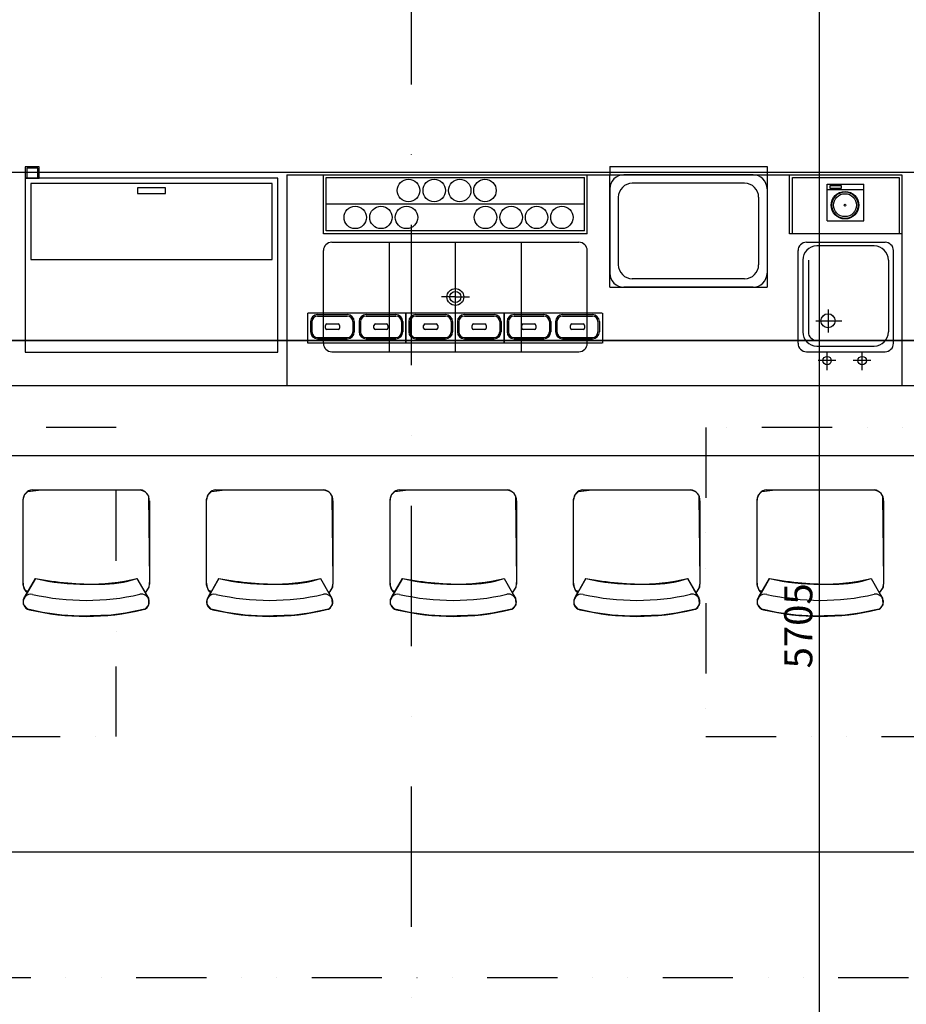
# Model space of a CAD drawing. Units: millimetres. Extents: x 21753 to 147292, y -101389 to -18362.
# Drawn here: x 64129 to 67287, y -25862 to -22356 of the extents above; entities that cross this region are included whole.
import ezdxf

# ---------------------------------------------------------------- set-up
doc = ezdxf.new("R2010")
doc.units = ezdxf.units.MM
doc.header["$LTSCALE"] = 50
doc.header["$MEASUREMENT"] = 0
doc.header["$PDMODE"] = 3
doc.linetypes.add('DASHDOT', pattern=[1, 0.5, -0.25, 0, -0.25])
doc.linetypes.add('DIVIDE2', pattern=[0.625, 0.25, -0.125, 0, -0.125, 0, -0.125])
for name, color, linetype in [('A_KCE_NAD', 3, 'Continuous'), ('A_KOTY_50', 1, 'Continuous'), ('A_NABYTEK_VESTAVENY', 8, 'Continuous'), ('A_OSY', 1, 'DASHDOT')]:
    doc.layers.add(name, color=color, linetype=linetype)
doc.styles.add('ROMANS0_50-6', font='romans.shx', dxfattribs={"width": 0.6})
doc.dimstyles.new('KÓTY_MOJE_50', dxfattribs={"dimscale": 50, "dimtxt": 2, "dimasz": 2, "dimexe": 1.5, "dimexo": 1.5, "dimgap": 0.5, "dimtad": 1, "dimdec": 0, "dimrnd": 5, "dimzin": 0, "dimdsep": 46, "dimtxsty": 'ROMANS0_50-6', "dimblk": 'ARCHTICK', "dimcen": 5, "dimclrd": 256, "dimclre": 256, "dimclrt": 2, "dimadec": 0, "dimazin": 0, "dimtfac": 1, "dimtdec": 0, "dimtix": 1, "dimtmove": 2, "dimatfit": 3, "dimldrblk": 'OBLIQUE', "dimfxl": 0, "dimtolj": 1, "dimtzin": 0, "dimarcsym": 0})

# ---------------------------------------------------------------- blocks, each defined once
blk = doc.blocks.new('_ArchTick')
at = {"color": 0, "linetype": 'ByBlock', "const_width": 0.15}
blk.add_lwpolyline([(-0.5, -0.5), (0.5, 0.5)], dxfattribs=at)
blk = doc.blocks.new('*D359')
at = {"layer": 'A_KOTY_50', "lineweight": -2}
for p, q in [((34833.1, -25245.2), (34833.1, -25245.2)), ((96113.2, -25692), (96113.2, -25245.2)), ((96113.2, -25320.2), (34833.1, -25320.2))]:
    blk.add_line(p, q, dxfattribs=at)
at = {"layer": 'Defpoints', "color": 0}
for p in [(34833.1, -25320.2), (34833.1, -25320.2), (96113.2, -25767)]:
    blk.add_point(p, dxfattribs=at)
at = {"layer": 'A_KOTY_50', "lineweight": -2, "xscale": 100, "yscale": 100, "zscale": 100, "rotation": 180}
blk.add_blockref('_ArchTick', (34833.1, -25320.2), dxfattribs=at)
at = {"layer": 'A_KOTY_50', "lineweight": -2, "xscale": 100, "yscale": 100, "zscale": 100}
blk.add_blockref('_ArchTick', (96113.2, -25320.2), dxfattribs=at)
at = {"layer": 'A_KOTY_50', "color": 2, "insert": (67993.6, -25205.1), "char_height": 100, "attachment_point": 5, "style": 'ROMANS0_50-6'}
blk.add_mtext('\\A1;61280', dxfattribs=at)
blk = doc.blocks.new('_OBLIQUE')
at = {"color": 0, "linetype": 'ByBlock', "ltscale": 25}
blk.add_line((-0.5, -0.5), (0.5, 0.5), dxfattribs=at)
blk = doc.blocks.new('*D374')
at = {"layer": 'A_KOTY_50', "lineweight": -2}
for p, q in [((66977.5, -27367), (66977.5, -21661.1)), ((67031.6, -21661.1), (67052.5, -21661.1)), ((67031.6, -27367), (67052.5, -27367))]:
    blk.add_line(p, q, dxfattribs=at)
at = {"layer": 'Defpoints', "color": 0}
for p in [(66956.6, -21661.1), (66977.5, -21661.1), (66956.6, -27367)]:
    blk.add_point(p, dxfattribs=at)
at = {"layer": 'A_KOTY_50', "lineweight": -2, "xscale": 100, "yscale": 100, "zscale": 100}
for p, rotation in [((66977.5, -21661.1), 90), ((66977.5, -27367), 270)]:
    blk.add_blockref('_ArchTick', p, dxfattribs=dict(at, rotation=rotation))
at = {"layer": 'A_KOTY_50', "color": 2, "insert": (66902.5, -24514.1), "char_height": 100, "attachment_point": 5, "rotation": 90, "style": 'ROMANS0_50-6'}
blk.add_mtext('\\A1;5705', dxfattribs=at)
blk = doc.blocks.new('A$C6891659B')
for p, q in [((5920.7, -2040.3), (5880.7, -2040.3)), ((5880.7, -2040.3), (5880.7, -2075.3)), ((5920.7, -2075.3), (5920.7, -2040.3)), ((6807.3, -2063.9), (6807.3, -2813.9)), ((6807.3, -2063.9), (8998.3, -2063.9)), ((6937.8, -2273.9), (6937.8, -2063.9)), ((7877.8, -2273.9), (7877.8, -2063.9)), ((7958.1, -2033.9), (7958.1, -2063.9)), ((7958.1, -2033.9), (8518.1, -2033.9)), ((7958.1, -2463.9), (7958.1, -2063.9)), ((7958.1, -2063.9), (8518.1, -2063.9)), ((8468.1, -2063.9), (8008.1, -2063.9)), ((8518.1, -2033.9), (8518.1, -2063.9)), ((8518.1, -2063.9), (8518.1, -2463.9)), ((8998.3, -2063.9), (8998.3, -2813.9)), ((6947.8, -2263.9), (6947.8, -2073.9)), ((6947.8, -2073.9), (7867.8, -2073.9)), ((7867.8, -2263.9), (7867.8, -2073.9)), ((8438.1, -2093.9), (8038.1, -2093.9)), ((8608.3, -2073.9), (8988.3, -2073.9)), ((8608.3, -2273.9), (8608.3, -2073.9)), ((8732.5, -2097.3), (8862.5, -2097.3)), ((8732.5, -2227.3), (8732.5, -2097.3)), ((8742.1, -2102.7), (8742.1, -2111.2)), ((8783.3, -2102.7), (8742.1, -2102.7)), ((8783.3, -2111.2), (8783.3, -2102.7)), ((8862.5, -2227.3), (8862.5, -2097.3)), ((8988.3, -2073.9), (8988.3, -2273.9)), ((7958.1, -2113.9), (7958.1, -2413.9)), ((8518.1, -2113.9), (8518.1, -2413.9)), ((8732.5, -2116.7), (8862.5, -2116.7)), ((8742.1, -2111.2), (8783.3, -2111.2)), ((7867.8, -2168.9), (6947.8, -2168.9)), ((7988.1, -2143.9), (7988.1, -2383.9)), ((8488.1, -2143.9), (8488.1, -2383.9)), ((8732.5, -2227.3), (8862.5, -2227.3)), ((7877.8, -2273.9), (6937.8, -2273.9)), ((7867.8, -2263.9), (6947.8, -2263.9)), ((6967.8, -2303.9), (7847.8, -2303.9)), ((7172.8, -2693.9), (7172.8, -2303.9)), ((7407.8, -2693.9), (7407.8, -2303.9)), ((7642.8, -2693.9), (7642.8, -2303.9)), ((8658.3, -2303.9), (8938.3, -2303.9)), ((6937.8, -2663.9), (6937.8, -2333.9)), ((7877.8, -2663.9), (7877.8, -2333.9)), ((8628.3, -2663.9), (8628.3, -2333.9)), ((8900.1, -2317.3), (8695.1, -2317.3)), ((8968.3, -2663.9), (8968.3, -2333.9)), ((8645.1, -2367.3), (8645.1, -2623.5)), ((8665.1, -2367.3), (8665.1, -2623.5)), ((8950.1, -2367.3), (8950.1, -2623.5)), ((7407.8, -2498.9), (7407.8, -2448.9)), ((8438.1, -2433.9), (8038.1, -2433.9)), ((7958.1, -2463.9), (8518.1, -2463.9)), ((8468.1, -2463.9), (8008.1, -2463.9)), ((7407.8, -2498.9), (7357.8, -2498.9)), ((7407.8, -2498.9), (7457.8, -2498.9)), ((7407.8, -2548.9), (7407.8, -2498.9)), ((7057.8, -2555.9), (6881.8, -2555.9)), ((6881.8, -2663.9), (6881.8, -2555.9)), ((7230.8, -2555.9), (7057.8, -2555.9)), ((7231.8, -2555.9), (7231.8, -2663.9)), ((7407.8, -2555.9), (7231.8, -2555.9)), ((7231.8, -2663.9), (7231.8, -2555.9)), ((7580.8, -2555.9), (7407.8, -2555.9)), ((7581.8, -2555.9), (7581.8, -2663.9)), ((7757.8, -2555.9), (7581.8, -2555.9)), ((7581.8, -2663.9), (7581.8, -2555.9)), ((7930.8, -2555.9), (7757.8, -2555.9)), ((7931.8, -2555.9), (7931.8, -2663.9)), ((8735.7, -2543.3), (8735.7, -2625.5)), ((6891.8, -2586.7), (6891.8, -2623)), ((6896.8, -2586.7), (6896.8, -2623)), ((6916.8, -2561.7), (7022.8, -2561.7)), ((6916.8, -2566.7), (7022.8, -2566.7)), ((7042.8, -2586.7), (7042.8, -2623)), ((7047.8, -2586.7), (7047.8, -2623)), ((7064.8, -2586.7), (7064.8, -2623)), ((7069.8, -2586.7), (7069.8, -2623)), ((7089.8, -2561.7), (7195.8, -2561.7)), ((7089.8, -2566.7), (7195.8, -2566.7)), ((7215.8, -2586.7), (7215.8, -2623)), ((7220.8, -2586.7), (7220.8, -2623)), ((7241.8, -2586.7), (7241.8, -2623)), ((7246.8, -2586.7), (7246.8, -2623)), ((7266.8, -2561.7), (7372.8, -2561.7)), ((7266.8, -2566.7), (7372.8, -2566.7)), ((7392.8, -2586.7), (7392.8, -2623)), ((7397.8, -2586.7), (7397.8, -2623)), ((7414.8, -2586.7), (7414.8, -2623)), ((7419.8, -2586.7), (7419.8, -2623)), ((7439.8, -2561.7), (7545.8, -2561.7)), ((7439.8, -2566.7), (7545.8, -2566.7)), ((7565.8, -2586.7), (7565.8, -2623)), ((7570.8, -2586.7), (7570.8, -2623)), ((7591.8, -2586.7), (7591.8, -2623)), ((7596.8, -2586.7), (7596.8, -2623)), ((7616.8, -2561.7), (7722.8, -2561.7)), ((7616.8, -2566.7), (7722.8, -2566.7)), ((7742.8, -2586.7), (7742.8, -2623)), ((7747.8, -2586.7), (7747.8, -2623)), ((7764.8, -2586.7), (7764.8, -2623)), ((7769.8, -2586.7), (7769.8, -2623)), ((7789.8, -2561.7), (7895.8, -2561.7)), ((7789.8, -2566.7), (7895.8, -2566.7)), ((7915.8, -2586.7), (7915.8, -2623)), ((7920.8, -2586.7), (7920.8, -2623)), ((8691.8, -2583.5), (8784.9, -2583.5)), ((6944.8, -2609.9), (6944.8, -2599.9)), ((6949.8, -2594.9), (6989.8, -2594.9)), ((6989.8, -2614.9), (6949.8, -2614.9)), ((6994.8, -2599.9), (6994.8, -2609.9)), ((7117.8, -2609.9), (7117.8, -2599.9)), ((7122.8, -2594.9), (7162.8, -2594.9)), ((7162.8, -2614.9), (7122.8, -2614.9)), ((7167.8, -2599.9), (7167.8, -2609.9)), ((7294.8, -2609.9), (7294.8, -2599.9)), ((7299.8, -2594.9), (7339.8, -2594.9)), ((7339.8, -2614.9), (7299.8, -2614.9)), ((7344.8, -2599.9), (7344.8, -2609.9)), ((7467.8, -2609.9), (7467.8, -2599.9)), ((7472.8, -2594.9), (7512.8, -2594.9)), ((7512.8, -2614.9), (7472.8, -2614.9)), ((7517.8, -2599.9), (7517.8, -2609.9)), ((7644.8, -2609.9), (7644.8, -2599.9)), ((7649.8, -2594.9), (7689.8, -2594.9)), ((7689.8, -2614.9), (7649.8, -2614.9)), ((7694.8, -2599.9), (7694.8, -2609.9)), ((7817.8, -2609.9), (7817.8, -2599.9)), ((7822.8, -2594.9), (7862.8, -2594.9)), ((7862.8, -2614.9), (7822.8, -2614.9)), ((7867.8, -2599.9), (7867.8, -2609.9)), ((3044, -2653.5), (12979.3, -2653.5)), ((7057.8, -2663.9), (6881.8, -2663.9)), ((6916.8, -2643), (7022.8, -2643)), ((6916.8, -2648), (7022.8, -2648)), ((7230.8, -2663.9), (7057.8, -2663.9)), ((7089.8, -2643), (7195.8, -2643)), ((7089.8, -2648), (7195.8, -2648)), ((7407.8, -2663.9), (7231.8, -2663.9)), ((7266.8, -2643), (7372.8, -2643)), ((7266.8, -2648), (7372.8, -2648)), ((7580.8, -2663.9), (7407.8, -2663.9)), ((7439.8, -2643), (7545.8, -2643)), ((7439.8, -2648), (7545.8, -2648)), ((7757.8, -2663.9), (7581.8, -2663.9)), ((7616.8, -2643), (7722.8, -2643)), ((7616.8, -2648), (7722.8, -2648)), ((7930.8, -2663.9), (7757.8, -2663.9)), ((7789.8, -2643), (7895.8, -2643)), ((7789.8, -2648), (7895.8, -2648)), ((8695.1, -2653.5), (8900.1, -2653.5)), ((6967.8, -2693.9), (7847.8, -2693.9)), ((8658.3, -2693.9), (8938.3, -2693.9)), ((8695.1, -2673.5), (8900.1, -2673.5)), ((8732, -2759.1), (8732, -2696.7)), ((8857, -2759.1), (8857, -2696.7)), ((8762.9, -2725.3), (8699.7, -2725.3)), ((8887.9, -2725.3), (8824.7, -2725.3)), ((3044, -2813.9), (12154, -2813.9)), ((3044, -2813.9), (13379, -2813.9)), ((3454, -3063.9), (13379, -3063.9)), ((5900.9, -3186.1), (6284.5, -3186.1)), ((5900.9, -3186.1), (6284.5, -3186.1)), ((6554.7, -3186.1), (6938.3, -3186.1)), ((6554.7, -3186.1), (6938.3, -3186.1)), ((7208.4, -3186.1), (7592, -3186.1)), ((7208.4, -3186.1), (7592, -3186.1)), ((7862.1, -3186.1), (8245.7, -3186.1)), ((7862.1, -3186.1), (8245.7, -3186.1)), ((8515.9, -3186.1), (8899.5, -3186.1)), ((8515.9, -3186.1), (8899.5, -3186.1)), ((5867.8, -3518.4), (5867.7, -3221.8)), ((5867.8, -3518.4), (5867.7, -3221.8)), ((6317.7, -3225.2), (6317.8, -3521.8)), ((6317.7, -3225.2), (6317.8, -3521.8)), ((6521.5, -3518.4), (6521.4, -3221.8)), ((6521.5, -3518.4), (6521.4, -3221.8)), ((6971.4, -3225.2), (6971.5, -3521.8)), ((6971.4, -3225.2), (6971.5, -3521.8)), ((7175.3, -3518.4), (7175.1, -3221.8)), ((7175.3, -3518.4), (7175.1, -3221.8)), ((7625.1, -3225.2), (7625.3, -3521.8)), ((7625.1, -3225.2), (7625.3, -3521.8)), ((7829, -3518.4), (7828.9, -3221.8)), ((7829, -3518.4), (7828.9, -3221.8)), ((8278.9, -3225.2), (8279, -3521.8)), ((8278.9, -3225.2), (8279, -3521.8)), ((8482.8, -3518.4), (8482.6, -3221.8)), ((8482.8, -3518.4), (8482.6, -3221.8)), ((8932.6, -3225.2), (8932.8, -3521.8)), ((8932.6, -3225.2), (8932.8, -3521.8)), ((5911.9, -3501.4), (5871, -3572.2)), ((5874.3, -3567.2), (5911.9, -3501.4)), ((6273.6, -3501.4), (6314.5, -3572.2)), ((6273.6, -3501.4), (6313.1, -3569.9)), ((6565.6, -3501.4), (6524.7, -3572.2)), ((6528, -3567.2), (6565.6, -3501.4)), ((6927.3, -3501.4), (6968.2, -3572.2)), ((6927.3, -3501.4), (6966.9, -3569.9)), ((7219.3, -3501.4), (7178.5, -3572.2)), ((7181.8, -3567.2), (7219.3, -3501.4)), ((7581.1, -3501.4), (7621.9, -3572.2)), ((7581.1, -3501.4), (7620.6, -3569.9)), ((7873.1, -3501.4), (7832.2, -3572.2)), ((7835.5, -3567.2), (7873.1, -3501.4)), ((8234.8, -3501.4), (8275.7, -3572.2)), ((8234.8, -3501.4), (8274.3, -3569.9)), ((8526.8, -3501.4), (8485.9, -3572.2)), ((8489.2, -3567.2), (8526.8, -3501.4)), ((8888.6, -3501.4), (8929.4, -3572.2)), ((8888.6, -3501.4), (8928.1, -3569.9)), ((5872.3, -3569.9), (5883.1, -3551.3)), ((5874.3, -3567.2), (5883.3, -3551.4)), ((6302.4, -3551.3), (6313.1, -3569.9)), ((6302.4, -3551.3), (6313.1, -3569.9)), ((6526.1, -3569.9), (6536.8, -3551.3)), ((6528, -3567.2), (6537, -3551.4)), ((6956.1, -3551.3), (6966.9, -3569.9)), ((6956.1, -3551.3), (6966.9, -3569.9)), ((7179.8, -3569.9), (7190.5, -3551.3)), ((7181.8, -3567.2), (7190.8, -3551.4)), ((7609.9, -3551.3), (7620.6, -3569.9)), ((7609.9, -3551.3), (7620.6, -3569.9)), ((7833.5, -3569.9), (7844.3, -3551.3)), ((7835.5, -3567.2), (7844.5, -3551.4)), ((8263.6, -3551.3), (8274.3, -3569.9)), ((8263.6, -3551.3), (8274.3, -3569.9)), ((8487.3, -3569.9), (8498, -3551.3)), ((8489.2, -3567.2), (8498.3, -3551.4)), ((8917.3, -3551.3), (8928.1, -3569.9)), ((8917.3, -3551.3), (8928.1, -3569.9))]:
    blk.add_line(p, q)
for points in [[(3044, -2054.2), (12054.3, -2054.2), (12054.3, -2653.5), (3044, -2653.5)], [(5875.7, -2075.3), (5925.7, -2075.3), (5925.7, -2035.3), (5875.7, -2035.3)], [(8998.3, -2273.9), (8598.3, -2273.9), (8598.3, -2063.9), (8998.3, -2063.9)], [(6775.7, -2695.3), (6775.7, -2075.3), (5875.7, -2075.3), (5875.7, -2695.3)], [(6755.7, -2365.3), (6755.7, -2095.3), (5895.7, -2095.3), (5895.7, -2365.3)], [(6375.7, -2130.3), (6375.7, -2110.3), (6275.7, -2110.3), (6275.7, -2130.3)]]:
    blk.add_lwpolyline(points, close=True)
for points in [[(6314.4, -3206.5), (6317.7, -3508.4), (6316.1, -3532.7), (6302.7, -3551.8), (6314.2, -3571.6), (6315.2, -3596.3), (6302, -3610), (6232.8, -3624.8), (6181.5, -3631.6), (6070, -3635.8), (6005.4, -3631.7), (5937.3, -3622.2), (5884.6, -3610.6), (5869.6, -3594.5), (5869.5, -3575.6), (5877.2, -3561.5), (5885.3, -3548), (5875.1, -3543.7), (5867.7, -3523.8), (5867.8, -3450.7), (5867.7, -3219.7), (5873.1, -3202.9), (5885.1, -3191.1), (5932.5, -3186.1), (6194.5, -3186.1), (6289, -3186.7), (6301.8, -3192)], [(6968.1, -3206.5), (6971.4, -3508.4), (6969.9, -3532.7), (6956.5, -3551.8), (6967.9, -3571.6), (6968.9, -3596.3), (6955.7, -3610), (6886.5, -3624.8), (6835.3, -3631.6), (6723.7, -3635.8), (6659.2, -3631.7), (6591, -3622.2), (6538.4, -3610.6), (6523.3, -3594.5), (6523.2, -3575.6), (6530.9, -3561.5), (6539, -3548), (6528.9, -3543.7), (6521.5, -3523.8), (6521.5, -3450.7), (6521.4, -3219.7), (6526.8, -3202.9), (6538.8, -3191.1), (6586.3, -3186.1), (6848.2, -3186.1), (6942.8, -3186.7), (6955.6, -3192)], [(7621.8, -3206.5), (7625.1, -3508.4), (7623.6, -3532.7), (7610.2, -3551.8), (7621.6, -3571.6), (7622.6, -3596.3), (7609.4, -3610), (7540.2, -3624.8), (7489, -3631.6), (7377.4, -3635.8), (7312.9, -3631.7), (7244.7, -3622.2), (7192.1, -3610.6), (7177, -3594.5), (7177, -3575.6), (7184.6, -3561.5), (7192.7, -3548), (7182.6, -3543.7), (7175.2, -3523.8), (7175.3, -3450.7), (7175.2, -3219.7), (7180.5, -3202.9), (7192.6, -3191.1), (7240, -3186.1), (7502, -3186.1), (7596.5, -3186.7), (7609.3, -3192)], [(8275.6, -3206.5), (8278.9, -3508.4), (8277.3, -3532.7), (8263.9, -3551.8), (8275.4, -3571.6), (8276.4, -3596.3), (8263.2, -3610), (8194, -3624.8), (8142.7, -3631.6), (8031.2, -3635.8), (7966.6, -3631.7), (7898.5, -3622.2), (7845.8, -3610.6), (7830.8, -3594.5), (7830.7, -3575.6), (7838.4, -3561.5), (7846.5, -3548), (7836.3, -3543.7), (7828.9, -3523.8), (7829, -3450.7), (7828.9, -3219.7), (7834.3, -3202.9), (7846.3, -3191.1), (7893.7, -3186.1), (8155.7, -3186.1), (8250.2, -3186.7), (8263, -3192)], [(8929.3, -3206.5), (8932.6, -3508.4), (8931.1, -3532.7), (8917.7, -3551.8), (8929.1, -3571.6), (8930.1, -3596.3), (8916.9, -3610), (8847.7, -3624.8), (8796.5, -3631.6), (8684.9, -3635.8), (8620.4, -3631.7), (8552.2, -3622.2), (8499.6, -3610.6), (8484.5, -3594.5), (8484.4, -3575.6), (8492.1, -3561.5), (8500.2, -3548), (8490.1, -3543.7), (8482.7, -3523.8), (8482.8, -3450.7), (8482.7, -3219.7), (8488, -3202.9), (8500, -3191.1), (8547.5, -3186.1), (8809.4, -3186.1), (8904, -3186.7), (8916.8, -3192)]]:
    blk.add_lwpolyline(points)
for centre, radius in [((7240.8, -2119.8), 40), ((7332.5, -2119.8), 40), ((7423.3, -2119.8), 40), ((7513.3, -2119.8), 40), ((8795.8, -2172), 49.1), ((8795.8, -2172), 47), ((8795.8, -2172), 40.7), ((8795.8, -2172), 3.12), ((7051.2, -2215.4), 40), ((7142.8, -2215.4), 40), ((7233.6, -2215.4), 40), ((7514.9, -2215.4), 40), ((7606.5, -2215.4), 40), ((7697.3, -2215.4), 40), ((7787.4, -2215.4), 40), ((7407.8, -2498.9), 30), ((7407.8, -2498.9), 20), ((8735.1, -2583.5), 25), ((8731.9, -2725.3), 15), ((8856.9, -2725.3), 15)]:
    blk.add_circle(centre, radius)
for centre, radius, start, end in [((8008.1, -2113.9), 50, 90, 180), ((8468.1, -2113.9), 50, 0, 90), ((8038.1, -2143.9), 50, 90, 180), ((8438.1, -2143.9), 50, 0, 90), ((6967.8, -2333.9), 30, 90, 180), ((7847.8, -2333.9), 30, 0, 90), ((8658.3, -2333.9), 30, 90, 180), ((8938.3, -2333.9), 30, 0, 90), ((8695.1, -2367.3), 50, 90, 180), ((8900.1, -2367.3), 50, 0, 90), ((8038.1, -2383.9), 50, 180, 270), ((8438.1, -2383.9), 50, 270, 0), ((8008.1, -2413.9), 50, 180, 270), ((8468.1, -2413.9), 50, 270, 0), ((6916.8, -2586.7), 25, 90, 180), ((6916.8, -2586.7), 20, 90, 180), ((7022.8, -2586.7), 25, 0, 90), ((7022.8, -2586.7), 20, 0, 90), ((7089.8, -2586.7), 25, 90, 180), ((7089.8, -2586.7), 20, 90, 180), ((7195.8, -2586.7), 25, 0, 90), ((7195.8, -2586.7), 20, 0, 90), ((7266.8, -2586.7), 25, 90, 180), ((7266.8, -2586.7), 20, 90, 180), ((7372.8, -2586.7), 25, 0, 90), ((7372.8, -2586.7), 20, 0, 90), ((7439.8, -2586.7), 25, 90, 180), ((7439.8, -2586.7), 20, 90, 180), ((7545.8, -2586.7), 25, 0, 90), ((7545.8, -2586.7), 20, 0, 90), ((7616.8, -2586.7), 25, 90, 180), ((7616.8, -2586.7), 20, 90, 180), ((7722.8, -2586.7), 25, 0, 90), ((7722.8, -2586.7), 20, 0, 90), ((7789.8, -2586.7), 25, 90, 180), ((7789.8, -2586.7), 20, 90, 180), ((7895.8, -2586.7), 25, 0, 90), ((7895.8, -2586.7), 20, 0, 90), ((6916.8, -2623), 25, 180, 270), ((6916.8, -2623), 20, 180, 270), ((6949.8, -2599.9), 5, 90, 180), ((6949.8, -2609.9), 5, 180, 270), ((6989.8, -2599.9), 5, 0, 90), ((6989.8, -2609.9), 5, 270, 0), ((7022.8, -2623), 20, 270, 0), ((7022.8, -2623), 25, 270, 0), ((7089.8, -2623), 25, 180, 270), ((7089.8, -2623), 20, 180, 270), ((7122.8, -2599.9), 5, 90, 180), ((7122.8, -2609.9), 5, 180, 270), ((7162.8, -2599.9), 5, 0, 90), ((7162.8, -2609.9), 5, 270, 360), ((7195.8, -2623), 25, 270, 0), ((7195.8, -2623), 20, 270, 0), ((7266.8, -2623), 25, 180, 270), ((7266.8, -2623), 20, 180, 270), ((7299.8, -2599.9), 5, 90, 180), ((7299.8, -2609.9), 5, 180, 270), ((7339.8, -2599.9), 5, 0, 90), ((7339.8, -2609.9), 5, 270, 0), ((7372.8, -2623), 20, 270, 0), ((7372.8, -2623), 25, 270, 0), ((7439.8, -2623), 25, 180, 270), ((7439.8, -2623), 20, 180, 270), ((7472.8, -2599.9), 5, 90, 180), ((7472.8, -2609.9), 5, 180, 270), ((7512.8, -2599.9), 5, 0, 90), ((7512.8, -2609.9), 5, 270, 360), ((7545.8, -2623), 25, 270, 0), ((7545.8, -2623), 20, 270, 0), ((7616.8, -2623), 25, 180, 270), ((7616.8, -2623), 20, 180, 270), ((7649.8, -2599.9), 5, 90, 180), ((7649.8, -2609.9), 5, 180, 270), ((7689.8, -2599.9), 5, 0, 90), ((7689.8, -2609.9), 5, 270, 0), ((7722.8, -2623), 20, 270, 0), ((7722.8, -2623), 25, 270, 0), ((7789.8, -2623), 25, 180, 270), ((7789.8, -2623), 20, 180, 270), ((7822.8, -2599.9), 5, 90, 180), ((7822.8, -2609.9), 5, 180, 270), ((7862.8, -2599.9), 5, 0, 90), ((7862.8, -2609.9), 5, 270, 0), ((7895.8, -2623), 25, 270, 0), ((7895.8, -2623), 20, 270, 0), ((8695.1, -2623.5), 50, 180, 270), ((8695.1, -2623.5), 30, 180, 270), ((8900.1, -2623.5), 50, 270, 0), ((6967.8, -2663.9), 30, 180, 270), ((7847.8, -2663.9), 30, 270, 0), ((8658.3, -2663.9), 30, 180, 270), ((8938.3, -2663.9), 30, 270, 0), ((5903.4, -3221.8), 35.8, 94.0414, 180.0171), ((5903.4, -3221.8), 35.8, 94.0414, 180.0171), ((6282, -3221.8), 35.8, 354.6083, 85.9547), ((6282, -3221.8), 35.8, 354.6083, 85.9547), ((6557.2, -3221.8), 35.8, 94.0414, 180.0171), ((6557.2, -3221.8), 35.8, 94.0414, 180.0171), ((6935.7, -3221.8), 35.8, 354.6083, 85.9547), ((6935.7, -3221.8), 35.8, 354.6083, 85.9547), ((7210.9, -3221.8), 35.8, 94.0414, 180.0171), ((7210.9, -3221.8), 35.8, 94.0414, 180.0171), ((7589.5, -3221.8), 35.8, 354.6083, 85.9547), ((7589.5, -3221.8), 35.8, 354.6083, 85.9547), ((7864.7, -3221.8), 35.8, 94.0414, 180.0171), ((7864.7, -3221.8), 35.8, 94.0414, 180.0171), ((8243.2, -3221.8), 35.8, 354.6083, 85.9547), ((8243.2, -3221.8), 35.8, 354.6083, 85.9547), ((8518.4, -3221.8), 35.8, 94.0414, 180.0171), ((8518.4, -3221.8), 35.8, 94.0414, 180.0171), ((8897, -3221.8), 35.8, 354.6083, 85.9547), ((8897, -3221.8), 35.8, 354.6083, 85.9547), ((6142.6, -2217.2), 1304.8, 259.8129, 270.0009), ((6092.7, -2716.5), 805.5, 257.0239, 282.9761), ((6142.4, -3093.2), 428.8, 270.0348, 287.8189), ((6796.4, -2217.2), 1304.8, 259.8129, 270.0009), ((6746.5, -2716.5), 805.5, 257.0239, 282.9761), ((6796.1, -3093.2), 428.8, 270.0348, 287.8189), ((7450.1, -2217.2), 1304.8, 259.8129, 270.0009), ((7400.2, -2716.5), 805.5, 257.0239, 282.9761), ((7449.9, -3093.2), 428.8, 270.0348, 287.8189), ((8103.8, -2217.2), 1304.8, 259.8129, 270.0009), ((8053.9, -2716.5), 805.5, 257.0239, 282.9761), ((8103.6, -3093.2), 428.8, 270.0348, 287.8189), ((8757.6, -2217.2), 1304.8, 259.8129, 270.0009), ((8707.7, -2716.5), 805.5, 257.0239, 282.9761), ((8757.3, -3093.2), 428.8, 270.0348, 287.8189), ((5903.6, -3521.7), 35.9, 174.73, 235.6426), ((5903.7, -3521.7), 36, 174.7665, 235.1097), ((6281.9, -3521.8), 35.9, 304.7672, 0.0168), ((6281.9, -3521.8), 35.9, 304.7672, 0.0168), ((6557.3, -3521.7), 35.9, 174.73, 235.6426), ((6557.4, -3521.7), 36, 174.7665, 235.1097), ((6935.7, -3521.8), 35.9, 304.7672, 0.0168), ((6935.7, -3521.8), 35.9, 304.7672, 0.0168), ((7211.1, -3521.7), 35.9, 174.73, 235.6426), ((7211.1, -3521.7), 36, 174.7665, 235.1097), ((7589.4, -3521.8), 35.9, 304.7672, 0.0168), ((7589.4, -3521.8), 35.9, 304.7672, 0.0168), ((7864.8, -3521.7), 35.9, 174.73, 235.6426), ((7864.9, -3521.7), 36, 174.7665, 235.1097), ((8243.1, -3521.8), 35.9, 304.7672, 0.0168), ((8243.1, -3521.8), 35.9, 304.7672, 0.0168), ((8518.5, -3521.7), 35.9, 174.73, 235.6426), ((8518.6, -3521.7), 36, 174.7665, 235.1097), ((8896.9, -3521.8), 35.9, 304.7672, 0.0168), ((8896.9, -3521.8), 35.9, 304.7672, 0.0168), ((5895.8, -3585), 27.9, 140.408, 259.1288), ((5895.8, -3585), 27.9, 140.408, 259.1288), ((5895.8, -3585), 27.9, 140.408, 259.1288), ((5895.8, -3585), 27.9, 140.408, 259.1288), ((5895.8, -3585), 27.9, 147.2804, 259.1288), ((5895.8, -3585), 27.9, 77.6544, 140.408), ((5895.8, -3585), 27.9, 77.6544, 140.408), ((6092.7, -2718.5), 860.7, 257.1823, 282.8426), ((6092.7, -2718.5), 860.7, 257.1823, 282.8426), ((6289.6, -3585), 27.9, 282.2463, 101.5216), ((6289.6, -3585), 27.9, 282.2463, 101.5216), ((6289.6, -3585), 27.9, 282.2463, 32.7196), ((6289.6, -3585), 27.9, 282.2463, 32.7196), ((6289.6, -3585), 27.9, 282.2463, 32.7196), ((6549.6, -3585), 27.9, 140.408, 259.1288), ((6549.6, -3585), 27.9, 140.408, 259.1288), ((6549.6, -3585), 27.9, 140.408, 259.1288), ((6549.6, -3585), 27.9, 140.408, 259.1288), ((6549.6, -3585), 27.9, 147.2804, 259.1288), ((6549.6, -3585), 27.9, 77.6544, 140.408), ((6549.6, -3585), 27.9, 77.6544, 140.408), ((6746.5, -2718.5), 860.7, 257.1823, 282.8426), ((6746.5, -2718.5), 860.7, 257.1823, 282.8426), ((6943.4, -3585), 27.9, 282.2463, 101.5216), ((6943.4, -3585), 27.9, 282.2463, 101.5216), ((6943.4, -3585), 27.9, 282.2463, 32.7196), ((6943.4, -3585), 27.9, 282.2463, 32.7196), ((6943.4, -3585), 27.9, 282.2463, 32.7196), ((7203.3, -3585), 27.9, 140.408, 259.1288), ((7203.3, -3585), 27.9, 140.408, 259.1288), ((7203.3, -3585), 27.9, 140.408, 259.1288), ((7203.3, -3585), 27.9, 140.408, 259.1288), ((7203.3, -3585), 27.9, 147.2804, 259.1288), ((7203.3, -3585), 27.9, 77.6544, 140.408), ((7203.3, -3585), 27.9, 77.6544, 140.408), ((7400.2, -2718.5), 860.7, 257.1823, 282.8426), ((7400.2, -2718.5), 860.7, 257.1823, 282.8426), ((7597.1, -3585), 27.9, 282.2463, 101.5216), ((7597.1, -3585), 27.9, 282.2463, 101.5216), ((7597.1, -3585), 27.9, 282.2463, 32.7196), ((7597.1, -3585), 27.9, 282.2463, 32.7196), ((7597.1, -3585), 27.9, 282.2463, 32.7196), ((7857, -3585), 27.9, 140.408, 259.1288), ((7857, -3585), 27.9, 140.408, 259.1288), ((7857, -3585), 27.9, 140.408, 259.1288), ((7857, -3585), 27.9, 140.408, 259.1288), ((7857, -3585), 27.9, 147.2804, 259.1288), ((7857, -3585), 27.9, 77.6544, 140.408), ((7857, -3585), 27.9, 77.6544, 140.408), ((8054, -2718.5), 860.7, 257.1823, 282.8426), ((8054, -2718.5), 860.7, 257.1823, 282.8426), ((8250.8, -3585), 27.9, 282.2463, 101.5216), ((8250.8, -3585), 27.9, 282.2463, 101.5216), ((8250.8, -3585), 27.9, 282.2463, 32.7196), ((8250.8, -3585), 27.9, 282.2463, 32.7196), ((8250.8, -3585), 27.9, 282.2463, 32.7196), ((8510.8, -3585), 27.9, 140.408, 259.1288), ((8510.8, -3585), 27.9, 140.408, 259.1288), ((8510.8, -3585), 27.9, 140.408, 259.1288), ((8510.8, -3585), 27.9, 140.408, 259.1288), ((8510.8, -3585), 27.9, 147.2804, 259.1288), ((8510.8, -3585), 27.9, 77.6544, 140.408), ((8510.8, -3585), 27.9, 77.6544, 140.408), ((8707.7, -2718.5), 860.7, 257.1823, 282.8426), ((8707.7, -2718.5), 860.7, 257.1823, 282.8426), ((8904.6, -3585), 27.9, 282.2463, 101.5216), ((8904.6, -3585), 27.9, 282.2463, 101.5216), ((8904.6, -3585), 27.9, 282.2463, 32.7196), ((8904.6, -3585), 27.9, 282.2463, 32.7196), ((8904.6, -3585), 27.9, 282.2463, 32.7196), ((6092.8, -2761.2), 874.9, 256.6366, 283.4014), ((6092.8, -2761.2), 874.9, 256.6366, 283.4014), ((6092.8, -2761.2), 874.9, 256.6366, 283.4014), ((6092.8, -2761.2), 874.9, 256.6366, 283.4014), ((6092.8, -2761.2), 874.9, 256.6366, 283.4014), ((6746.5, -2761.2), 874.9, 256.6366, 283.4014), ((6746.5, -2761.2), 874.9, 256.6366, 283.4014), ((6746.5, -2761.2), 874.9, 256.6366, 283.4014), ((6746.5, -2761.2), 874.9, 256.6366, 283.4014), ((6746.5, -2761.2), 874.9, 256.6366, 283.4014), ((7400.3, -2761.2), 874.9, 256.6366, 283.4014), ((7400.3, -2761.2), 874.9, 256.6366, 283.4014), ((7400.3, -2761.2), 874.9, 256.6366, 283.4014), ((7400.3, -2761.2), 874.9, 256.6366, 283.4014), ((7400.3, -2761.2), 874.9, 256.6366, 283.4014), ((8054, -2761.2), 874.9, 256.6366, 283.4014), ((8054, -2761.2), 874.9, 256.6366, 283.4014), ((8054, -2761.2), 874.9, 256.6366, 283.4014), ((8054, -2761.2), 874.9, 256.6366, 283.4014), ((8054, -2761.2), 874.9, 256.6366, 283.4014), ((8707.7, -2761.2), 874.9, 256.6366, 283.4014), ((8707.7, -2761.2), 874.9, 256.6366, 283.4014), ((8707.7, -2761.2), 874.9, 256.6366, 283.4014), ((8707.7, -2761.2), 874.9, 256.6366, 283.4014), ((8707.7, -2761.2), 874.9, 256.6366, 283.4014)]:
    blk.add_arc(centre, radius, start, end)

msp = doc.modelspace()

# ---------------------------------------------------------------- linework, layer by layer
at = {"layer": 'A_KCE_NAD', "linetype": 'DIVIDE2', "ltscale": 20}
msp.add_line((76672.8, -25767), (38748.1, -25767), dxfattribs=at)
for points in [[(64473.1, -24908.4), (64473.1, -23808.4), (62773.1, -23808.4), (62773.1, -24908.4)], [(68273.1, -24908.4), (68273.1, -23808.4), (66573.1, -23808.4), (66573.1, -24908.4)]]:
    msp.add_lwpolyline(points, close=True, dxfattribs=at)
at = {"layer": 'A_OSY', "ltscale": 20}
msp.add_line((65523.1, -21086.1), (65523.1, -27611.1), dxfattribs=at)

# ---------------------------------------------------------------- block references
at = {"layer": 'A_NABYTEK_VESTAVENY'}
msp.add_blockref('A$C6891659B', (58273.1, -20844.2), dxfattribs=at)

# ---------------------------------------------------------------- dimensions: what is measured, and where the dimension line sits
at = {"layer": 'A_KOTY_50'}
dim = msp.add_linear_dim(base=(66977.5, -21661.1), p1=(66956.6, -27367), p2=(66956.6, -21661.1), angle=90, dimstyle='KÓTY_MOJE_50', dxfattribs=at)
dim.commit()
dim.dimension.update_dxf_attribs({"geometry": '*D374', "text_midpoint": (66902.5, -24514.1)})
dim = msp.add_linear_dim(base=(34833.1, -25320.2), p1=(96113.2, -25767), p2=(34833.1, -25320.2), dimstyle='KÓTY_MOJE_50', dxfattribs=at)
dim.commit()
dim.dimension.update_dxf_attribs({"geometry": '*D359', "text_midpoint": (67993.6, -25205.1), "dimtype": 160})

doc.saveas('drawing.dxf')
